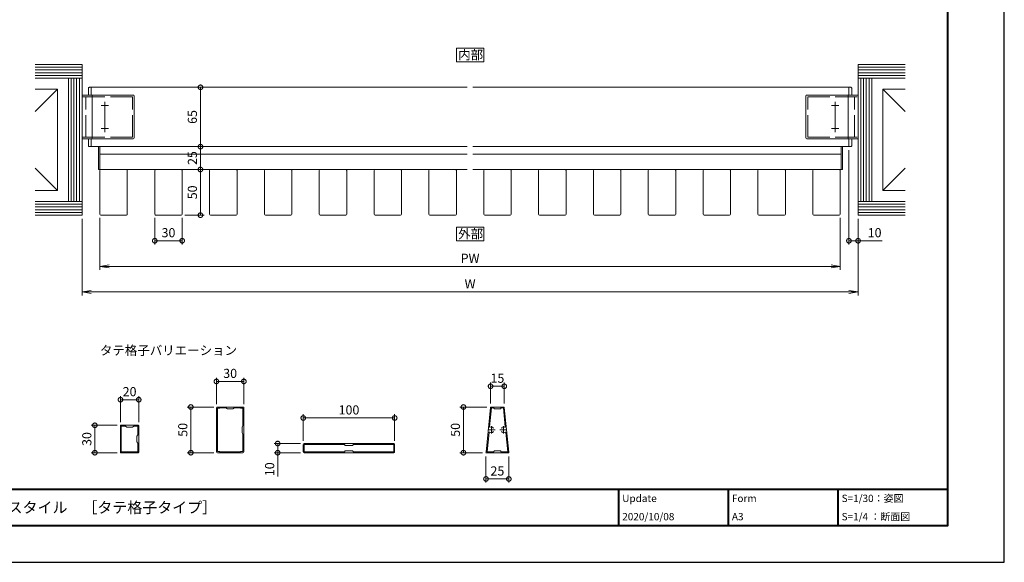
# Model space of a CAD drawing. Units: millimetres. Extents: x 0 to 420, y 0 to 297.
# Drawn here: x 151 to 420, y 0 to 149 of the extents above; entities that cross this region are included whole.
import ezdxf

# ---------------------------------------------------------------- set-up
doc = ezdxf.new("R2010")
doc.units = ezdxf.units.MM
for name, pattern in [('AM_ISO02W050', [7.5, 6, -1.5]), ('AM_ISO08W050', [18, 12, -1.5, 3, -1.5]), ('AM_ISO08W050x2', [9, 6, -0.75, 1.5, -0.75])]:
    doc.linetypes.add(name, pattern=pattern)
for name, color, linetype, lineweight in [('AM_0', 7, 'Continuous', 18), ('AM_1', 14, 'Continuous', 40), ('AM_2', 40, 'Continuous', 9), ('AM_3', 6, 'AM_ISO02W050', 9), ('AM_5', 3, 'Continuous', 9), ('AM_7', 4, 'AM_ISO08W050', 9)]:
    doc.layers.add(name, color=color, linetype=linetype, lineweight=lineweight)
doc.layers.add('AM_VIEWS', color=1, linetype='Continuous', lineweight=25, plot=False)
doc.styles.add('ゴシック', font='msgothic.ttc')
doc.dimstyles.new('VF$0', dxfattribs={"dimtxt": 10, "dimasz": 10, "dimexe": 4, "dimexo": 4, "dimgap": 2.5, "dimtad": 1, "dimdsep": 46, "dimtxsty": 'ゴシック', "dimblk": 'DOTSMALL', "dimcen": 0, "dimclrd": 256, "dimclre": 256, "dimclrt": 2, "dimadec": 0, "dimazin": 2, "dimtp": 0.1, "dimtm": 0.1, "dimtfac": 0.71, "dimtmove": 0, "dimatfit": 3, "dimldrblk": 'OPEN30', "dimfxl": 1, "dimlwd": -1, "dimlwe": -1, "dimarcsym": 0})

# ---------------------------------------------------------------- blocks, each defined once
blk = doc.blocks.new('_DotSmall')
at = {"color": 0, "linetype": 'ByBlock', "const_width": 0.5}
blk.add_lwpolyline([(-0.0625, 0, 1), (0.0625, 0, 1)], format="xyb", close=True, dxfattribs=at)
blk = doc.blocks.new('*D6')
at = {"layer": 'AM_5', "linetype": 'Continuous'}
for p, q in [((187.63, 94.25), (187.63, 87)), ((195.13, 94.25), (195.13, 87)), ((187.63, 88), (195.13, 88))]:
    blk.add_line(p, q, dxfattribs=at)
at = {"layer": 'Defpoints', "color": 0}
for p in [(187.63, 95.25), (195.13, 95.25), (195.13, 88)]:
    blk.add_point(p, dxfattribs=at)
at = {"layer": 'AM_5', "xscale": 2.5, "yscale": 2.5, "zscale": 2.5, "rotation": 180}
blk.add_blockref('_DotSmall', (187.63, 88), dxfattribs=at)
at = {"layer": 'AM_5', "xscale": 2.5, "yscale": 2.5, "zscale": 2.5}
blk.add_blockref('_DotSmall', (195.13, 88), dxfattribs=at)
at = {"layer": 'AM_5', "color": 2, "insert": (191.38, 89.88), "char_height": 2.5, "attachment_point": 5, "style": 'ゴシック'}
blk.add_mtext('30', dxfattribs=at)
blk = doc.blocks.new('_Open30')
at = {"color": 0, "linetype": 'ByBlock', "lineweight": -2}
for p, q in [((-1, 0.267949), (0, 0)), ((0, 0), (-1, -0.267949)), ((0, 0), (-1, 0))]:
    blk.add_line(p, q, dxfattribs=at)
blk = doc.blocks.new('_Open')
at = {"color": 0, "linetype": 'ByBlock', "lineweight": -2}
for p, q in [((-1, 0.166667), (0, 0)), ((-1, -0.166667), (0, 0)), ((0, 0), (-1, 0))]:
    blk.add_line(p, q, dxfattribs=at)
blk = doc.blocks.new('*D7')
at = {"layer": 'AM_5', "linetype": 'Continuous'}
for p, q in [((167.75, 94), (167.75, 73)), ((380, 94), (380, 73)), ((170.25, 74), (377.5, 74))]:
    blk.add_line(p, q, dxfattribs=at)
at = {"layer": 'Defpoints', "color": 0}
for p in [(167.75, 95), (380, 95), (380, 74)]:
    blk.add_point(p, dxfattribs=at)
at = {"layer": 'AM_5', "xscale": 2.5, "yscale": 2.5, "zscale": 2.5, "rotation": 180}
blk.add_blockref('_Open', (167.75, 74), dxfattribs=at)
at = {"layer": 'AM_5', "xscale": 2.5, "yscale": 2.5, "zscale": 2.5}
blk.add_blockref('_Open', (380, 74), dxfattribs=at)
at = {"layer": 'AM_5', "color": 2, "insert": (273.88, 75.88), "char_height": 2.5, "attachment_point": 5, "style": 'ゴシック'}
blk.add_mtext('W', dxfattribs=at)
blk = doc.blocks.new('*D8')
at = {"layer": 'AM_5', "linetype": 'Continuous'}
for p, q in [((172.63, 94.25), (172.63, 80)), ((375.13, 94.25), (375.13, 80)), ((372.63, 81), (175.13, 81))]:
    blk.add_line(p, q, dxfattribs=at)
at = {"layer": 'Defpoints', "color": 0}
for p in [(172.63, 95.25), (375.13, 95.25), (172.63, 81)]:
    blk.add_point(p, dxfattribs=at)
at = {"layer": 'AM_5', "xscale": 2.5, "yscale": 2.5, "zscale": 2.5, "rotation": 180}
blk.add_blockref('_Open', (172.63, 81), dxfattribs=at)
at = {"layer": 'AM_5', "xscale": 2.5, "yscale": 2.5, "zscale": 2.5}
blk.add_blockref('_Open', (375.13, 81), dxfattribs=at)
at = {"layer": 'AM_5', "color": 2, "insert": (273.88, 82.88), "char_height": 2.5, "attachment_point": 5, "style": 'ゴシック'}
blk.add_mtext('PW', dxfattribs=at)
blk = doc.blocks.new('*D11')
at = {"layer": 'AM_5', "linetype": 'Continuous'}
for p, q in [((178.25, 38.38), (178.25, 45.5)), ((178.25, 44.5), (183.25, 44.5)), ((183.25, 38.38), (183.25, 45.5))]:
    blk.add_line(p, q, dxfattribs=at)
at = {"layer": 'Defpoints', "color": 0}
for p in [(183.25, 44.5), (178.25, 37.38), (183.25, 37.38)]:
    blk.add_point(p, dxfattribs=at)
at = {"layer": 'AM_5', "xscale": 2.5, "yscale": 2.5, "zscale": 2.5, "rotation": 180}
blk.add_blockref('_DotSmall', (178.25, 44.5), dxfattribs=at)
at = {"layer": 'AM_5', "xscale": 2.5, "yscale": 2.5, "zscale": 2.5}
blk.add_blockref('_DotSmall', (183.25, 44.5), dxfattribs=at)
at = {"layer": 'AM_5', "color": 2, "insert": (180.75, 46.38), "char_height": 2.5, "attachment_point": 5, "style": 'ゴシック'}
blk.add_mtext('20', dxfattribs=at)
blk = doc.blocks.new('*D12')
at = {"layer": 'AM_5', "linetype": 'Continuous'}
for p, q in [((177.38, 37.5), (170.25, 37.5)), ((171.25, 37.5), (171.25, 30)), ((177.38, 30), (170.25, 30))]:
    blk.add_line(p, q, dxfattribs=at)
at = {"layer": 'Defpoints', "color": 0}
for p in [(178.38, 37.5), (171.25, 30), (178.38, 30)]:
    blk.add_point(p, dxfattribs=at)
at = {"layer": 'AM_5', "xscale": 2.5, "yscale": 2.5, "zscale": 2.5}
for p, rotation in [((171.25, 37.5), 90), ((171.25, 30), 270)]:
    blk.add_blockref('_DotSmall', p, dxfattribs=dict(at, rotation=rotation))
at = {"layer": 'AM_5', "color": 2, "insert": (169.37, 33.75), "char_height": 2.5, "attachment_point": 5, "rotation": 90, "style": 'ゴシック'}
blk.add_mtext('30', dxfattribs=at)
blk = doc.blocks.new('*D13')
at = {"layer": 'AM_5', "linetype": 'Continuous'}
for p, q in [((203.75, 42.5), (196.5, 42.5)), ((197.5, 42.5), (197.5, 30)), ((203.75, 30), (196.5, 30))]:
    blk.add_line(p, q, dxfattribs=at)
at = {"layer": 'Defpoints', "color": 0}
for p in [(204.75, 42.5), (197.5, 30), (204.75, 30)]:
    blk.add_point(p, dxfattribs=at)
at = {"layer": 'AM_5', "xscale": 2.5, "yscale": 2.5, "zscale": 2.5}
for p, rotation in [((197.5, 42.5), 90), ((197.5, 30), 270)]:
    blk.add_blockref('_DotSmall', p, dxfattribs=dict(at, rotation=rotation))
at = {"layer": 'AM_5', "color": 2, "insert": (195.62, 36.25), "char_height": 2.5, "attachment_point": 5, "rotation": 90, "style": 'ゴシック'}
blk.add_mtext('50', dxfattribs=at)
blk = doc.blocks.new('*D14')
at = {"layer": 'AM_5', "linetype": 'Continuous'}
for p, q in [((227.5, 32.5), (220.25, 32.5)), ((221.25, 32.5), (221.25, 30)), ((227.5, 30), (220.25, 30)), ((221.25, 30), (221.25, 23.44))]:
    blk.add_line(p, q, dxfattribs=at)
at = {"layer": 'Defpoints', "color": 0}
for p in [(228.5, 32.5), (221.25, 30), (228.5, 30)]:
    blk.add_point(p, dxfattribs=at)
at = {"layer": 'AM_5', "xscale": 2.5, "yscale": 2.5, "zscale": 2.5}
for p, rotation in [((221.25, 32.5), 90), ((221.25, 30), 270)]:
    blk.add_blockref('_DotSmall', p, dxfattribs=dict(at, rotation=rotation))
at = {"layer": 'AM_5', "color": 2, "insert": (219.37, 25.47), "char_height": 2.5, "attachment_point": 5, "rotation": 90, "style": 'ゴシック'}
blk.add_mtext('10', dxfattribs=at)
blk = doc.blocks.new('*D15')
at = {"layer": 'AM_5', "linetype": 'Continuous'}
for p, q in [((204.5, 43.25), (204.5, 50.5)), ((204.5, 49.5), (212, 49.5)), ((212, 43.25), (212, 50.5))]:
    blk.add_line(p, q, dxfattribs=at)
at = {"layer": 'Defpoints', "color": 0}
for p in [(212, 49.5), (204.5, 42.25), (212, 42.25)]:
    blk.add_point(p, dxfattribs=at)
at = {"layer": 'AM_5', "xscale": 2.5, "yscale": 2.5, "zscale": 2.5, "rotation": 180}
blk.add_blockref('_DotSmall', (204.5, 49.5), dxfattribs=at)
at = {"layer": 'AM_5', "xscale": 2.5, "yscale": 2.5, "zscale": 2.5}
blk.add_blockref('_DotSmall', (212, 49.5), dxfattribs=at)
at = {"layer": 'AM_5', "color": 2, "insert": (208.25, 51.38), "char_height": 2.5, "attachment_point": 5, "style": 'ゴシック'}
blk.add_mtext('30', dxfattribs=at)
blk = doc.blocks.new('*D16')
at = {"layer": 'AM_5', "linetype": 'Continuous'}
for p, q in [((228.25, 33.25), (228.25, 40.5)), ((253.25, 33.25), (253.25, 40.5)), ((228.25, 39.5), (253.25, 39.5))]:
    blk.add_line(p, q, dxfattribs=at)
at = {"layer": 'Defpoints', "color": 0}
for p in [(253.25, 39.5), (228.25, 32.25), (253.25, 32.25)]:
    blk.add_point(p, dxfattribs=at)
at = {"layer": 'AM_5', "xscale": 2.5, "yscale": 2.5, "zscale": 2.5, "rotation": 180}
blk.add_blockref('_DotSmall', (228.25, 39.5), dxfattribs=at)
at = {"layer": 'AM_5', "xscale": 2.5, "yscale": 2.5, "zscale": 2.5}
blk.add_blockref('_DotSmall', (253.25, 39.5), dxfattribs=at)
at = {"layer": 'AM_5', "color": 2, "insert": (240.75, 41.38), "char_height": 2.5, "attachment_point": 5, "style": 'ゴシック'}
blk.add_mtext('100', dxfattribs=at)
blk = doc.blocks.new('*D21')
at = {"layer": 'AM_5', "linetype": 'Continuous'}
for p, q in [((173.63, 107.5), (201.13, 107.5)), ((200.13, 95), (200.13, 107.5)), ((195.88, 95), (201.13, 95))]:
    blk.add_line(p, q, dxfattribs=at)
at = {"layer": 'Defpoints', "color": 0}
for p in [(172.63, 107.5), (200.13, 107.5), (194.88, 95)]:
    blk.add_point(p, dxfattribs=at)
at = {"layer": 'AM_5', "xscale": 2.5, "yscale": 2.5, "zscale": 2.5}
for p, rotation in [((200.13, 107.5), 90), ((200.13, 95), 270)]:
    blk.add_blockref('_DotSmall', p, dxfattribs=dict(at, rotation=rotation))
at = {"layer": 'AM_5', "color": 2, "insert": (198.25, 101.25), "char_height": 2.5, "attachment_point": 5, "rotation": 90, "style": 'ゴシック'}
blk.add_mtext('50', dxfattribs=at)
blk = doc.blocks.new('*D22')
at = {"layer": 'AM_5', "linetype": 'Continuous'}
for p, q in [((173.63, 113.75), (201.13, 113.75)), ((200.13, 107.5), (200.13, 113.75)), ((173.63, 107.5), (201.13, 107.5))]:
    blk.add_line(p, q, dxfattribs=at)
at = {"layer": 'Defpoints', "color": 0}
for p in [(172.63, 113.75), (200.13, 113.75), (172.63, 107.5)]:
    blk.add_point(p, dxfattribs=at)
at = {"layer": 'AM_5', "xscale": 2.5, "yscale": 2.5, "zscale": 2.5}
for p, rotation in [((200.13, 113.75), 90), ((200.13, 107.5), 270)]:
    blk.add_blockref('_DotSmall', p, dxfattribs=dict(at, rotation=rotation))
at = {"layer": 'AM_5', "color": 2, "insert": (198.25, 110.63), "char_height": 2.5, "attachment_point": 5, "rotation": 90, "style": 'ゴシック'}
blk.add_mtext('25', dxfattribs=at)
blk = doc.blocks.new('*D23')
at = {"layer": 'AM_5', "linetype": 'Continuous'}
for p, q in [((171.25, 130), (201.13, 130)), ((200.13, 113.75), (200.13, 130)), ((173.63, 113.75), (201.13, 113.75))]:
    blk.add_line(p, q, dxfattribs=at)
at = {"layer": 'Defpoints', "color": 0}
for p in [(170.25, 130), (200.13, 130), (172.63, 113.75)]:
    blk.add_point(p, dxfattribs=at)
at = {"layer": 'AM_5', "xscale": 2.5, "yscale": 2.5, "zscale": 2.5}
for p, rotation in [((200.13, 130), 90.0000000000012), ((200.13, 113.75), 270.0000000000013)]:
    blk.add_blockref('_DotSmall', p, dxfattribs=dict(at, rotation=rotation))
at = {"layer": 'AM_5', "color": 2, "insert": (198.25, 121.88), "char_height": 2.5, "attachment_point": 5, "rotation": 90, "style": 'ゴシック'}
blk.add_mtext('65', dxfattribs=at)
blk = doc.blocks.new('*D24')
at = {"layer": 'AM_5', "linetype": 'Continuous'}
for p, q in [((377.5, 112.75), (377.5, 87)), ((380, 94), (380, 87)), ((377.5, 88), (380, 88)), ((380, 88), (386.56, 88))]:
    blk.add_line(p, q, dxfattribs=at)
at = {"layer": 'Defpoints', "color": 0}
for p in [(377.5, 113.75), (380, 95), (380, 88)]:
    blk.add_point(p, dxfattribs=at)
at = {"layer": 'AM_5', "xscale": 2.5, "yscale": 2.5, "zscale": 2.5, "rotation": 180}
blk.add_blockref('_DotSmall', (377.5, 88), dxfattribs=at)
at = {"layer": 'AM_5', "xscale": 2.5, "yscale": 2.5, "zscale": 2.5}
blk.add_blockref('_DotSmall', (380, 88), dxfattribs=at)
at = {"layer": 'AM_5', "color": 2, "insert": (384.53, 89.88), "char_height": 2.5, "attachment_point": 5, "style": 'ゴシック'}
blk.add_mtext('10', dxfattribs=at)
blk = doc.blocks.new('*D28')
at = {"layer": 'AM_5', "linetype": 'Continuous'}
for p, q in [((279.48, 43.5), (279.48, 49.18)), ((283.23, 43.5), (283.23, 49.18)), ((279.48, 48.18), (283.23, 48.18))]:
    blk.add_line(p, q, dxfattribs=at)
at = {"layer": 'Defpoints', "color": 0}
for p in [(283.23, 48.18), (279.48, 42.5), (283.23, 42.5)]:
    blk.add_point(p, dxfattribs=at)
at = {"layer": 'AM_5', "xscale": 2.5, "yscale": 2.5, "zscale": 2.5, "rotation": 180}
blk.add_blockref('_DotSmall', (279.48, 48.18), dxfattribs=at)
at = {"layer": 'AM_5', "xscale": 2.5, "yscale": 2.5, "zscale": 2.5}
blk.add_blockref('_DotSmall', (283.23, 48.18), dxfattribs=at)
at = {"layer": 'AM_5', "color": 2, "insert": (281.35, 50.06), "char_height": 2.5, "attachment_point": 5, "style": 'ゴシック'}
blk.add_mtext('15', dxfattribs=at)
blk = doc.blocks.new('*D29')
at = {"layer": 'AM_5', "linetype": 'Continuous'}
for p, q in [((278.48, 42.5), (271.06, 42.5)), ((272.06, 42.5), (272.06, 30)), ((277.23, 30), (271.06, 30))]:
    blk.add_line(p, q, dxfattribs=at)
at = {"layer": 'Defpoints', "color": 0}
for p in [(279.48, 42.5), (272.06, 30), (278.23, 30)]:
    blk.add_point(p, dxfattribs=at)
at = {"layer": 'AM_5', "xscale": 2.5, "yscale": 2.5, "zscale": 2.5}
for p, rotation in [((272.06, 42.5), 90.00000000029235), ((272.06, 30), 270.0000000002923)]:
    blk.add_blockref('_DotSmall', p, dxfattribs=dict(at, rotation=rotation))
at = {"layer": 'AM_5', "color": 2, "insert": (270.19, 36.25), "char_height": 2.5, "attachment_point": 5, "rotation": 90, "style": 'ゴシック'}
blk.add_mtext('50', dxfattribs=at)
blk = doc.blocks.new('*D30')
at = {"layer": 'AM_5', "linetype": 'Continuous'}
for p, q in [((278.23, 29), (278.23, 21.81)), ((284.48, 29), (284.48, 21.81)), ((278.23, 22.81), (284.48, 22.81))]:
    blk.add_line(p, q, dxfattribs=at)
at = {"layer": 'Defpoints', "color": 0}
for p in [(278.23, 30), (284.48, 30), (284.48, 22.81)]:
    blk.add_point(p, dxfattribs=at)
at = {"layer": 'AM_5', "xscale": 2.5, "yscale": 2.5, "zscale": 2.5, "rotation": 180}
blk.add_blockref('_DotSmall', (278.23, 22.81), dxfattribs=at)
at = {"layer": 'AM_5', "xscale": 2.5, "yscale": 2.5, "zscale": 2.5}
blk.add_blockref('_DotSmall', (284.48, 22.81), dxfattribs=at)
at = {"layer": 'AM_5', "color": 2, "insert": (281.35, 24.68), "char_height": 2.5, "attachment_point": 5, "style": 'ゴシック'}
blk.add_mtext('25', dxfattribs=at)

msp = doc.modelspace()

# ---------------------------------------------------------------- linework, layer by layer
at = {"layer": 'AM_0'}
for p, q in [((169.5, 129.75), (169.5, 127.8751)), ((169.75, 130), (170.25, 130)), ((170.25, 130.0008), (170.25, 127.8751)), ((273.125, 130), (170.25, 130)), ((377.5, 130), (274.625, 130)), ((377.5, 130), (377.5, 127.8742)), ((378, 129.9992), (377.5, 129.9992)), ((378.25, 129.7492), (378.25, 127.8742)), ((169.5, 115.8749), (169.5, 114.0016)), ((170.25, 115.8749), (170.25, 113.7508)), ((377.5, 115.8741), (377.5, 113.75)), ((378.25, 115.8741), (378.25, 114.0008)), ((169.75, 113.7516), (170.25, 113.7516)), ((273.125, 113.75), (170.25, 113.75)), ((172.25, 107.5), (172.25, 113.75)), ((172.625, 107.5), (172.625, 113.75)), ((377.5, 113.75), (274.625, 113.75)), ((375.3731, 107.5), (375.3731, 113.75)), ((375.7481, 107.5), (375.7481, 113.75)), ((378, 113.7508), (377.5, 113.7508)), ((172.625, 111.725), (273.125, 111.725)), ((274.625, 111.725), (375.3731, 111.725)), ((273.125, 107.5), (172.25, 107.5)), ((172.625, 95.25), (172.625, 107.25)), ((180.125, 95.25), (180.125, 107.25)), ((187.625, 95.25), (187.625, 107.25)), ((195.125, 95.25), (195.125, 107.25)), ((202.625, 95.25), (202.625, 107.25)), ((210.125, 95.25), (210.125, 107.25)), ((217.625, 95.25), (217.625, 107.25)), ((225.125, 95.25), (225.125, 107.25)), ((232.625, 95.25), (232.625, 107.25)), ((240.125, 95.25), (240.125, 107.25)), ((247.625, 95.25), (247.625, 107.25)), ((255.125, 95.25), (255.125, 107.25)), ((262.625, 95.25), (262.625, 107.25)), ((270.125, 95.25), (270.125, 107.25)), ((375.7481, 107.5), (274.625, 107.5)), ((277.625, 95.25), (277.625, 107.25)), ((285.125, 95.25), (285.125, 107.25)), ((292.625, 95.25), (292.625, 107.25)), ((300.125, 95.25), (300.125, 107.25)), ((307.625, 95.25), (307.625, 107.25)), ((315.125, 95.25), (315.125, 107.25)), ((322.625, 95.25), (322.625, 107.25)), ((330.125, 95.25), (330.125, 107.25)), ((337.625, 95.25), (337.625, 107.25)), ((345.125, 95.25), (345.125, 107.25)), ((352.625, 95.25), (352.625, 107.25)), ((360.125, 95.25), (360.125, 107.25)), ((367.625, 95.25), (367.625, 107.25)), ((375.125, 95.25), (375.125, 107.25)), ((204.5, 30.25), (204.5, 42.25)), ((204.75, 30.425), (204.75, 42.075)), ((205.425, 42.25), (205.375, 42.2)), ((207.5, 42), (207.096, 42.2333)), ((209, 42), (209.404, 42.2333)), ((211.125, 42.2), (211.075, 42.25)), ((211.75, 37.4665), (211.75, 42.075)), ((212, 30.25), (212, 42.25)), ((279.4642, 42.3874), (278.2392, 30.1374)), ((279.7268, 42.25), (279.212, 37.1016)), ((279.5886, 42.5), (283.1123, 42.5)), ((279.7268, 42.25), (280.2755, 42.25)), ((280.2755, 42.25), (280.5255, 42)), ((280.5255, 42), (282.1755, 42)), ((282.1755, 42), (282.4255, 42.25)), ((282.4255, 42.25), (282.9741, 42.25)), ((282.9741, 42.25), (283.4889, 37.1016)), ((283.2367, 42.3874), (284.4617, 30.1374)), ((178.25, 30.125), (178.25, 37.375)), ((178.375, 37.5), (183.125, 37.5)), ((178.475, 30.25), (178.475, 37.25)), ((178.475, 37.25), (179.5, 37.25)), ((180, 37), (179.625, 37.2165)), ((180, 37), (181.5, 37)), ((181.5, 37), (181.875, 37.2165)), ((182, 37.25), (183.025, 37.25)), ((183.025, 35.0433), (183.025, 37.25)), ((183.25, 30.125), (183.25, 37.375)), ((211.5, 37), (211.7333, 37.404)), ((211.5, 35.5), (211.5, 37)), ((211.5, 35.5), (211.7333, 35.096)), ((211.75, 30.425), (211.75, 35.0335)), ((279.0535, 35.5169), (278.5268, 30.25)), ((280.163, 36.7671), (280.163, 36.6123)), ((280.163, 35.8877), (280.163, 35.7329)), ((282.538, 36.7671), (282.538, 36.6123)), ((282.538, 35.8877), (282.538, 35.7329)), ((283.6474, 35.5169), (284.1741, 30.25)), ((182.9915, 34.9183), (182.75, 34.5)), ((182.75, 33), (182.75, 34.5)), ((182.75, 33), (182.9915, 32.5817)), ((183.025, 30.25), (183.025, 32.4567)), ((228.5, 32.5), (253, 32.5)), ((183.125, 30), (178.375, 30)), ((183.025, 30.25), (178.475, 30.25)), ((205.425, 30.25), (205.375, 30.3)), ((211.125, 30.3), (211.075, 30.25)), ((228.25, 32.25), (228.25, 30.25)), ((228.5, 32.25), (228.5, 30.25)), ((228.5, 32.25), (239.5, 32.25)), ((239.5, 30.25), (228.5, 30.25)), ((253, 30), (228.5, 30)), ((239.5, 32.25), (239.75, 32)), ((239.75, 30.5), (239.5, 30.25)), ((239.75, 32), (241.75, 32)), ((241.75, 30.5), (239.75, 30.5)), ((241.75, 32), (242, 32.25)), ((242, 30.25), (241.75, 30.5)), ((242, 32.25), (253, 32.25)), ((253, 30.25), (242, 30.25)), ((253, 32.25), (253, 30.25)), ((253.25, 32.25), (253.25, 30.25)), ((278.4755, 30), (278.3636, 30)), ((284.2255, 30), (278.4755, 30)), ((280.2755, 30.25), (278.5268, 30.25)), ((280.2755, 30.25), (280.5255, 30.5)), ((280.5255, 30.5), (282.1755, 30.5)), ((282.1755, 30.5), (282.4255, 30.25)), ((284.1741, 30.25), (282.4255, 30.25)), ((284.3373, 30), (284.2255, 30))]:
    msp.add_line(p, q, dxfattribs=at)
at = {"layer": 'AM_0', "ltscale": 0.5}
for p, q in [((179.875, 107.5), (172.875, 107.5)), ((194.875, 107.5), (187.875, 107.5)), ((209.875, 107.5), (202.875, 107.5)), ((224.875, 107.5), (217.875, 107.5)), ((239.875, 107.5), (232.875, 107.5)), ((254.875, 107.5), (247.875, 107.5)), ((269.875, 107.5), (262.875, 107.5)), ((284.875, 107.5), (277.875, 107.5)), ((299.875, 107.5), (292.875, 107.5)), ((314.875, 107.5), (307.875, 107.5)), ((329.875, 107.5), (322.875, 107.5)), ((344.875, 107.5), (337.875, 107.5)), ((359.875, 107.5), (352.875, 107.5)), ((374.875, 107.5), (367.875, 107.5)), ((179.875, 95), (172.875, 95)), ((194.875, 95), (187.875, 95)), ((209.875, 95), (202.875, 95)), ((224.875, 95), (217.875, 95)), ((239.875, 95), (232.875, 95)), ((254.875, 95), (247.875, 95)), ((269.875, 95), (262.875, 95)), ((284.875, 95), (277.875, 95)), ((299.875, 95), (292.875, 95)), ((314.875, 95), (307.875, 95)), ((329.875, 95), (322.875, 95)), ((344.875, 95), (337.875, 95)), ((359.875, 95), (352.875, 95)), ((374.875, 95), (367.875, 95)), ((211.75, 42.5), (204.75, 42.5)), ((205.375, 42.2), (204.875, 42.2)), ((207.0335, 42.25), (205.425, 42.25)), ((209, 42), (207.5, 42)), ((211.075, 42.25), (209.4665, 42.25)), ((211.625, 42.2), (211.125, 42.2)), ((211.75, 30), (204.75, 30)), ((205.375, 30.3), (204.875, 30.3)), ((211.075, 30.25), (205.425, 30.25)), ((211.625, 30.3), (211.125, 30.3))]:
    msp.add_line(p, q, dxfattribs=at)
at = {"layer": 'AM_0'}
for points in [[(277.625, 137), (277.625, 140.75), (270.125, 140.75), (270.125, 137)], [(277.625, 88), (277.625, 91.75), (270.125, 91.75), (270.125, 88)]]:
    msp.add_lwpolyline(points, close=True, dxfattribs=at)
at = {"layer": 'AM_0', "ltscale": 0.5}
for centre, radius, start, end in [((172.875, 107.25), 0.25, 90, 180), ((187.875, 107.25), 0.25, 90, 180), ((202.875, 107.25), 0.25, 90, 180), ((217.875, 107.25), 0.25, 90, 180), ((232.875, 107.25), 0.25, 90, 180), ((247.875, 107.25), 0.25, 90, 180), ((262.875, 107.25), 0.25, 90, 180), ((277.875, 107.25), 0.25, 90, 180), ((292.875, 107.25), 0.25, 90, 180), ((307.875, 107.25), 0.25, 90, 180), ((322.875, 107.25), 0.25, 90, 180), ((337.875, 107.25), 0.25, 90, 180), ((352.875, 107.25), 0.25, 90, 180), ((367.875, 107.25), 0.25, 90, 180), ((204.75, 42.25), 0.25, 90, 180), ((207.0335, 42.125), 0.125, 60, 90), ((209.4665, 42.125), 0.125, 90, 120)]:
    msp.add_arc(centre, radius, start, end, dxfattribs=at)
at = {"layer": 'AM_0'}
for centre, radius, start, end in [((179.875, 107.25), 0.25, 0.000022, 90.000052), ((194.875, 107.25), 0.25, 0.000022, 90.000052), ((209.875, 107.25), 0.25, 0.000022, 90.000052), ((224.875, 107.25), 0.25, 0.000022, 90.000052), ((239.875, 107.25), 0.25, 0.000022, 90.000052), ((254.875, 107.25), 0.25, 0.000022, 90.000052), ((269.875, 107.25), 0.25, 0.000022, 90.000052), ((284.875, 107.25), 0.25, 0.000022, 90.000052), ((299.875, 107.25), 0.25, 0.000022, 90.000052), ((314.875, 107.25), 0.25, 0.000022, 90.000052), ((329.875, 107.25), 0.25, 0.000022, 90.000052), ((344.875, 107.25), 0.25, 0.000022, 90.000052), ((359.875, 107.25), 0.25, 0.000022, 90.000052), ((374.875, 107.25), 0.25, 0.000022, 90.000052), ((172.875, 95.25), 0.25, 180, 269.999982), ((179.875, 95.25), 0.25, 270, 0), ((187.875, 95.25), 0.25, 180, 269.999982), ((194.875, 95.25), 0.25, 270, 0), ((202.875, 95.25), 0.25, 180, 269.999982), ((209.875, 95.25), 0.25, 270, 0), ((217.875, 95.25), 0.25, 180, 269.999982), ((224.875, 95.25), 0.25, 270, 0), ((232.875, 95.25), 0.25, 180, 269.999982), ((239.875, 95.25), 0.25, 270, 0), ((247.875, 95.25), 0.25, 180, 269.999982), ((254.875, 95.25), 0.25, 270, 0), ((262.875, 95.25), 0.25, 180, 269.999982), ((269.875, 95.25), 0.25, 270, 0), ((277.875, 95.25), 0.25, 180, 269.999982), ((284.875, 95.25), 0.25, 270, 0), ((292.875, 95.25), 0.25, 180, 269.999982), ((299.875, 95.25), 0.25, 270, 0), ((307.875, 95.25), 0.25, 180, 269.999982), ((314.875, 95.25), 0.25, 270, 0), ((322.875, 95.25), 0.25, 180, 269.999982), ((329.875, 95.25), 0.25, 270, 0), ((337.875, 95.25), 0.25, 180, 269.999982), ((344.875, 95.25), 0.25, 270, 0), ((352.875, 95.25), 0.25, 180, 269.999982), ((359.875, 95.25), 0.25, 270, 0), ((367.875, 95.25), 0.25, 180, 269.999982), ((374.875, 95.25), 0.25, 270, 0), ((204.875, 42.075), 0.125, 90, 180), ((211.625, 42.075), 0.125, 0, 90), ((211.75, 42.25), 0.25, 0.000022, 90.000052), ((279.5886, 42.375), 0.125, 90, 174.289407), ((283.1123, 42.375), 0.125, 5.710593, 90), ((178.375, 37.375), 0.125, 90, 180), ((179.5, 37), 0.25, 60, 90), ((182, 37), 0.25, 90, 120), ((182.775, 35.0433), 0.25, 330, 0), ((183.125, 37.375), 0.125, 0, 90), ((211.625, 37.4665), 0.125, 330, 0), ((211.625, 35.0335), 0.125, 0, 30), ((279.1779, 35.5045), 0.125, 53.704213, 174.289407), ((279.3364, 37.0892), 0.125, 174.289407, 294.8746), ((279.7255, 36.25), 0.8, 233.704213, 289.93227), ((279.7255, 36.25), 0.8, 70.06773, 114.8746), ((279.913, 36.7671), 0.25, 0, 70.06773), ((279.913, 35.7329), 0.25, 289.93227, 0), ((282.788, 36.7671), 0.25, 109.93227, 180), ((282.788, 35.7329), 0.25, 180, 250.06773), ((282.9755, 36.25), 0.8, 65.1254, 109.93227), ((282.9755, 36.25), 0.8, 250.06773, 306.295787), ((283.3646, 37.0892), 0.125, 245.1254, 5.710593), ((283.523, 35.5045), 0.125, 5.710593, 126.295787), ((182.775, 32.4567), 0.25, 0, 30), ((228.5, 32.25), 0.25, 90, 180), ((253, 32.25), 0.25, 0, 90), ((178.375, 30.125), 0.125, 180, 270), ((183.125, 30.125), 0.125, 270, 0), ((204.75, 30.25), 0.25, 180, 269.999982), ((204.875, 30.425), 0.125, 180, 270), ((211.625, 30.425), 0.125, 270, 0), ((211.75, 30.25), 0.25, 270, 0), ((228.5, 30.25), 0.25, 180, 270), ((253, 30.25), 0.25, 270, 0), ((278.3636, 30.125), 0.125, 174.289407, 270), ((284.3373, 30.125), 0.125, 270, 5.710593)]:
    msp.add_arc(centre, radius, start, end, dxfattribs=at)
at = {"layer": 'AM_0', "extrusion": (0, 0, -1)}
for centre, major_axis, start_param, end_param in [((169.75, 129.75), (-0.25, 0), 0.00000005, 1.5707965), ((169.75, 114.0016), (0.25, 0), 1.57079633, 3.14159271)]:
    msp.add_ellipse(centre, major_axis=major_axis, ratio=0.9999, start_param=start_param, end_param=end_param, dxfattribs=at)
at = {"layer": 'AM_0'}
for centre, major_axis, start_param, end_param in [((378, 129.7492), (0.25, 0), 0.00000005, 1.5707965), ((378, 114.0008), (-0.25, 0), 1.57079633, 3.14159271)]:
    msp.add_ellipse(centre, major_axis=major_axis, ratio=0.9999, start_param=start_param, end_param=end_param, dxfattribs=at)
at = {"layer": 'AM_1'}
for p, q in [((15.5, 20), (404.5, 20)), ((314.5, 20), (314.5, 10)), ((344.5, 20), (344.5, 10)), ((374.5, 20), (374.5, 10))]:
    msp.add_line(p, q, dxfattribs=at)
msp.add_lwpolyline([(15.5, 10), (15.5, 287), (404.5, 287), (404.5, 10)], close=True, dxfattribs=at)
at = {"layer": 'AM_2'}
for p, q in [((167.75, 136.2463), (154.8865, 136.2463)), ((167.75, 135.4963), (154.8865, 135.4963)), ((167.75, 134.7464), (154.8865, 134.7464)), ((167.75, 136.2463), (167.75, 95)), ((380, 136.2463), (380, 95)), ((380, 136.2463), (392.8635, 136.2463)), ((380, 135.4963), (392.8635, 135.4963)), ((380, 134.7464), (392.8635, 134.7464)), ((167.75, 133.9965), (154.8865, 133.9965)), ((167.75, 133.2466), (154.8865, 133.2466)), ((167.75, 132.4966), (154.8865, 132.4966)), ((164, 132.4966), (164, 98.7496)), ((164.75, 132.4966), (164.75, 98.7496)), ((165.5, 132.4966), (165.5, 98.7496)), ((166.25, 132.4966), (166.25, 98.7496)), ((167, 132.4966), (167, 98.7496)), ((380, 133.9965), (392.8635, 133.9965)), ((380, 133.2466), (392.8635, 133.2466)), ((380, 132.4966), (392.8635, 132.4966)), ((380.75, 132.4966), (380.75, 98.7496)), ((381.5, 132.4966), (381.5, 98.7496)), ((382.25, 132.4966), (382.25, 98.7496)), ((383, 132.4966), (383, 98.7496)), ((383.75, 132.4966), (383.75, 98.7496)), ((161, 129.4966), (154.8865, 123.3838)), ((161, 129.4966), (154.8865, 129.4966)), ((161, 101.7493), (161, 129.4966)), ((386.75, 101.7493), (386.75, 129.4966)), ((386.75, 129.4966), (392.8635, 123.3838)), ((386.75, 129.4966), (392.8635, 129.4966)), ((181.75, 127.8751), (167.75, 127.8751)), ((167.75, 115.8749), (167.75, 127.8751)), ((170.5, 127.6251), (170.5, 116.1249)), ((182, 116.1249), (182, 127.6251)), ((365.75, 116.1249), (365.75, 127.6251)), ((366, 127.8751), (380, 127.8751)), ((377.25, 127.6251), (377.25, 116.1249)), ((380, 115.8749), (380, 127.8751)), ((181.75, 115.8749), (167.75, 115.8749)), ((366, 115.8749), (380, 115.8749)), ((154.8865, 107.8622), (161, 101.7493)), ((392.8635, 107.8622), (386.75, 101.7493)), ((154.8865, 101.7493), (161, 101.7493)), ((392.8635, 101.7493), (386.75, 101.7493)), ((167.75, 98.7496), (154.8865, 98.7496)), ((167.75, 97.9997), (154.8865, 97.9997)), ((167.75, 97.2498), (154.8865, 97.2498)), ((380, 98.7496), (392.8635, 98.7496)), ((380, 97.9997), (392.8635, 97.9997)), ((380, 97.2498), (392.8635, 97.2498)), ((167.75, 96.4999), (154.8865, 96.4999)), ((167.75, 95.7499), (154.8865, 95.7499)), ((167.75, 95), (154.8865, 95)), ((380, 96.4999), (392.8635, 96.4999)), ((380, 95.7499), (392.8635, 95.7499)), ((380, 95), (392.8635, 95)), ((279.4642, 42.3874), (279.4755, 42.5)), ((279.4755, 42.5), (279.5886, 42.5)), ((283.2255, 42.5), (283.1123, 42.5)), ((283.2367, 42.3874), (283.2255, 42.5)), ((278.2392, 30.1374), (278.2255, 30)), ((278.2255, 30), (278.3636, 30)), ((284.4755, 30), (284.3373, 30)), ((284.4617, 30.1374), (284.4755, 30))]:
    msp.add_line(p, q, dxfattribs=at)
for centre, start, end in [((170.25, 127.6251), 0, 89), ((181.75, 127.6251), 0, 90), ((366, 127.6251), 90, 180), ((377.5, 127.6251), 91, 180), ((170.25, 116.1249), 271, 0), ((181.75, 116.1249), 270, 0), ((366, 116.1249), 180, 270), ((377.5, 116.1249), 180, 269)]:
    msp.add_arc(centre, 0.25, start, end, dxfattribs=at)
at = {"layer": 'AM_3'}
for p, q in [((167.75, 116.375), (167.75, 127.375)), ((181.5, 127.375), (167.75, 127.375)), ((168.75, 116.375), (168.75, 127.375)), ((181.5, 116.375), (181.5, 127.375)), ((366.25, 127.375), (380, 127.375)), ((366.25, 116.375), (366.25, 127.375)), ((379, 116.375), (379, 127.375)), ((380, 116.375), (380, 127.375)), ((181.5, 116.375), (167.75, 116.375)), ((366.25, 116.375), (380, 116.375))]:
    msp.add_line(p, q, dxfattribs=at)
at = {"layer": 'AM_7'}
for p, q in [((175, 125), (173, 125)), ((174, 126), (174, 117.75)), ((372.75, 125), (374.75, 125)), ((373.75, 126), (373.75, 117.75)), ((175, 118.75), (173, 118.75)), ((372.75, 118.75), (374.75, 118.75)), ((279.7255, 37.25), (279.7255, 35.2887)), ((282.9755, 37.25), (282.9755, 35.2887))]:
    msp.add_line(p, q, dxfattribs=at)
at = {"layer": 'AM_7', "linetype": 'AM_ISO08W050x2'}
for p, q in [((278.7255, 36.25), (280.7255, 36.25)), ((281.9755, 36.25), (283.9755, 36.25))]:
    msp.add_line(p, q, dxfattribs=at)
at = {"layer": 'AM_VIEWS', "linetype": 'Continuous'}
msp.add_lwpolyline([(0, 0), (420, 0), (420, 297), (0, 297), (0, 0)], dxfattribs=at)

# ---------------------------------------------------------------- texts
at = {"layer": 'AM_0', "style": 'ゴシック'}
for s, height, p in [('内部', 2.5, (270.6263, 137.625)), ('外部', 2.5, (270.6263, 88.625)), ('タテ格子バリエーション', 2.5, (172.625, 56.75)), ('DL グレイスライト\u3000壁内スタイル\u3000［タテ格子タイプ］', 3, (100.5, 13.5)), ('Update', 2, (315.5, 16.5)), ('Form', 2, (345.5, 16.5)), ('S=1/30：姿図', 2, (375.5, 16.5)), ('2020/10/08', 2, (315.5, 11.5)), ('A3', 2, (345.5, 11.5)), ('S=1/4 ：断面図', 2, (375.5, 11.5))]:
    msp.add_text(s, height=height, dxfattribs=at).set_placement(p)

# ---------------------------------------------------------------- dimensions: what is measured, and where the dimension line sits
at = {"layer": 'AM_5'}
for base, p1, p2, angle, picture, middle in [((200.125, 130), (172.625, 113.75), (170.25, 130), 90, '*D23', (198.2495, 121.875)), ((200.125, 113.75), (172.625, 107.5), (172.625, 113.75), 90, '*D22', (198.2495, 110.625)), ((200.125, 107.5), (194.875, 95), (172.625, 107.5), 90, '*D21', (198.2495, 101.25)), ((197.5, 30), (204.75, 42.5), (204.75, 30), 90, '*D13', (195.6245, 36.25)), ((272.0634, 30), (279.4755, 42.5), (278.2255, 30), 90, '*D29', (270.1879, 36.25)), ((171.25, 30), (178.375, 37.5), (178.375, 30), 90, '*D12', (169.3745, 33.75)), ((221.25, 30), (228.5, 32.5), (228.5, 30), 90, '*D14', (219.3745, 25.4723)), ((284.4755, 22.8092), (278.2255, 30), (284.4755, 30), 180, '*D30', (281.3505, 24.6847))]:
    dim = msp.add_linear_dim(base=base, p1=p1, p2=p2, angle=angle, dimstyle='VF$0', override={"dimscale": 0.25, "dimlfac": 4}, dxfattribs=at)
    dim.commit()
    dim.dimension.update_dxf_attribs({"geometry": picture, "text_midpoint": middle})
for base, p1, p2, picture, middle in [((380, 88), (377.5, 113.75), (380, 95), '*D24', (384.5277, 89.8755)), ((195.125, 88), (187.625, 95.25), (195.125, 95.25), '*D6', (191.375, 89.8755)), ((212, 49.5), (204.5, 42.25), (212, 42.25), '*D15', (208.25, 51.3755)), ((183.25, 44.5), (178.25, 37.375), (183.25, 37.375), '*D11', (180.75, 46.3755)), ((253.25, 39.5), (228.25, 32.25), (253.25, 32.25), '*D16', (240.75, 41.3755))]:
    dim = msp.add_linear_dim(base=base, p1=p1, p2=p2, dimstyle='VF$0', override={"dimscale": 0.25, "dimlfac": 4}, dxfattribs=at)
    dim.commit()
    dim.dimension.update_dxf_attribs({"geometry": picture, "text_midpoint": middle})
for base, p1, p2, text, picture, middle in [((380, 74), (167.75, 95), (380, 95), 'W', '*D7', (273.875, 75.8755)), ((172.625, 81), (375.125, 95.25), (172.625, 95.25), 'PW', '*D8', (273.875, 82.8755))]:
    dim = msp.add_linear_dim(base=base, p1=p1, p2=p2, text=text, dimstyle='VF$0', override={"dimscale": 0.25, "dimlfac": 4, "dimblk": 'Open'}, dxfattribs=at)
    dim.commit()
    dim.dimension.update_dxf_attribs({"geometry": picture, "text_midpoint": middle})
dim = msp.add_linear_dim(base=(283.2255, 48.1849), p1=(279.4755, 42.5), p2=(283.2255, 42.5), angle=180, dimstyle='VF$0', override={"dimscale": 0.25, "dimlfac": 4}, dxfattribs=at)
dim.commit()
dim.dimension.update_dxf_attribs({"geometry": '*D28', "text_midpoint": (281.3505, 48.1849), "dimtype": 160})

doc.saveas('drawing.dxf')
